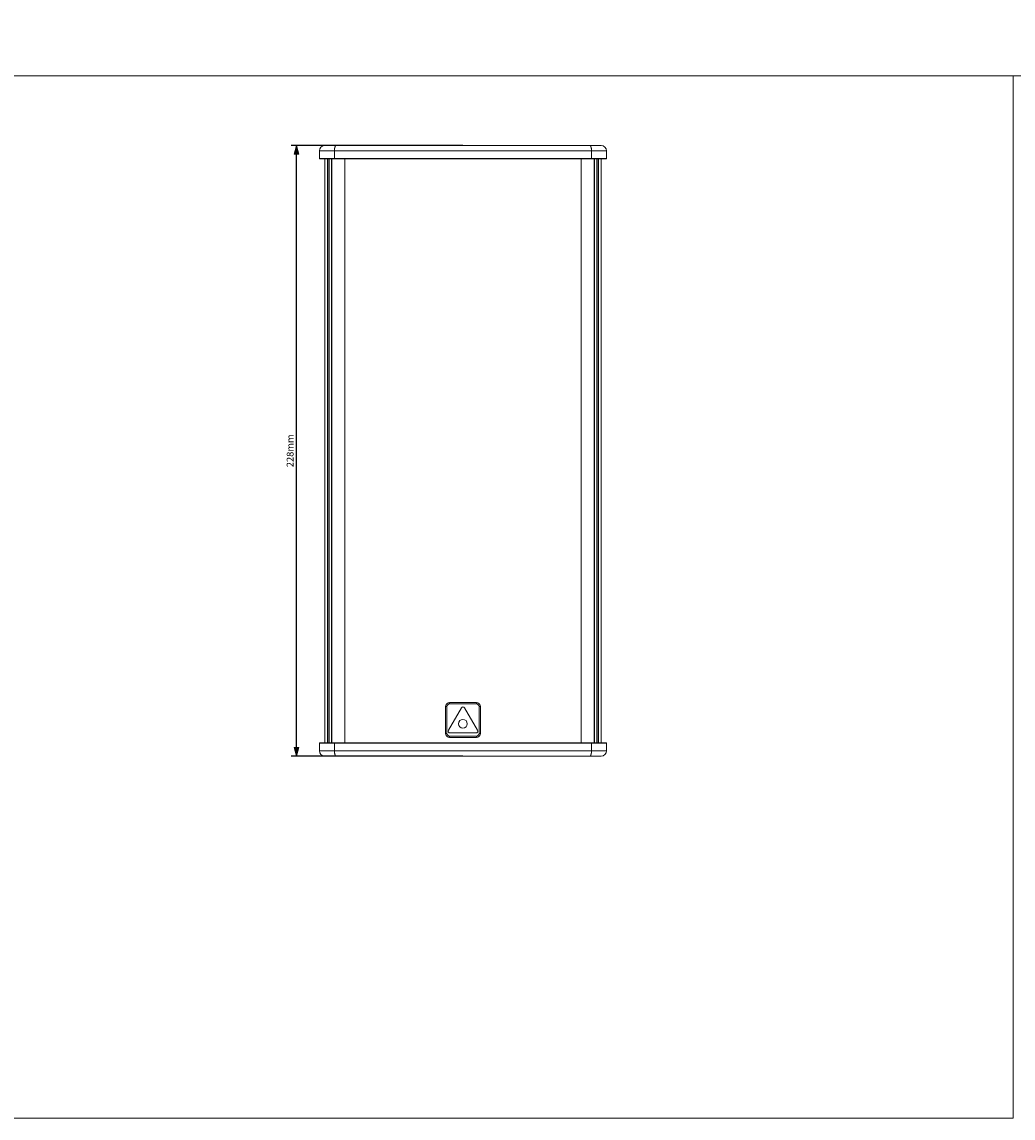
# Model space of a CAD drawing. Units: millimetres. Extents: x -735 to 826, y 500 to 1319.
# Drawn here: x -365 to 5, y 500 to 909 of the extents above; entities that cross this region are included whole.
import ezdxf

# ---------------------------------------------------------------- set-up
doc = ezdxf.new("R2010")
doc.units = ezdxf.units.MM
doc.header["$PDMODE"] = 1
doc.header["$PDSIZE"] = -2
doc.layers.get('0').update_dxf_attribs({"lineweight": 25})
for name, color, linetype, lineweight in [('Bemaßung', 7, 'Continuous', 9), ('Keine', 7, 'Continuous', 9), ('SICHTBAR', 7, 'Continuous', 5), ('TANGENTIALE KANTEN', 7, 'Continuous', 5)]:
    doc.layers.add(name, color=color, linetype=linetype, lineweight=lineweight)
doc.styles.add('Verdana', font='Verdana')
doc.dimstyles.new('DIN 406-11', dxfattribs={"dimtxt": 2.553964, "dimasz": 3.175, "dimexe": 2, "dimexo": 0, "dimgap": 1, "dimtad": 1, "dimdec": 4, "dimtxsty": 'Verdana', "dimblk": 'VW_FILLEDARROW', "dimblk1": 'VW_FILLEDARROW', "dimblk2": 'VW_FILLEDARROW', "dimcen": 0, "dimadec": 0, "dimazin": 0, "dimtfac": 1, "dimtdec": 4, "dimtix": 1, "dimtmove": 0, "dimatfit": 0, "dimldrblk": 'VW_FILLEDARROW', "dimfxl": 1, "dimfrac": 2, "dimtolj": 1, "dimarcsym": 0})

# ---------------------------------------------------------------- blocks, each defined once
blk = doc.blocks.new('Gruppe-2')
at = {"layer": 'SICHTBAR'}
for p, q in [((-342.89, 749.71), (-342.89, 746.91)), ((-336.7, 751.71), (-340.89, 751.71)), ((-241.88, 751.71), (-336.7, 751.71)), ((-237.69, 751.71), (-241.88, 751.71)), ((-235.69, 749.71), (-235.69, 746.91)), ((-337.3, 746.91), (-342.89, 746.91)), ((-342.69, 746.71), (-342.89, 746.91)), ((-342.69, 746.71), (-337.24, 746.71)), ((-340.89, 528.71), (-340.89, 746.71)), ((-339.39, 528.71), (-339.39, 746.71)), ((-339.22, 528.71), (-339.22, 746.71)), ((-338.37, 528.71), (-338.37, 746.71)), ((-338.29, 528.71), (-338.29, 746.71)), ((-241.28, 746.91), (-337.3, 746.91)), ((-337.24, 746.71), (-241.34, 746.71)), ((-241.34, 746.71), (-235.89, 746.71)), ((-235.69, 746.91), (-241.28, 746.91)), ((-240.29, 528.71), (-240.29, 746.71)), ((-240.22, 528.71), (-240.22, 746.71)), ((-239.37, 528.71), (-239.37, 746.71)), ((-239.19, 528.71), (-239.19, 746.71)), ((-237.69, 528.71), (-237.69, 746.71)), ((-235.89, 746.71), (-235.69, 746.91)), ((-295.79, 542.21), (-295.79, 532.21)), ((-294.7, 533.35), (-289.86, 541.73)), ((-284.29, 543.71), (-294.29, 543.71)), ((-288.72, 541.73), (-283.88, 533.35)), ((-282.79, 532.21), (-282.79, 542.21)), ((-284.45, 532.36), (-294.13, 532.36)), ((-342.69, 528.71), (-342.89, 528.51)), ((-342.89, 525.71), (-342.89, 528.51)), ((-342.89, 528.51), (-337.3, 528.51)), ((-337.24, 528.71), (-342.69, 528.71)), ((-337.3, 528.51), (-241.28, 528.51)), ((-241.34, 528.71), (-337.24, 528.71)), ((-294.29, 530.71), (-284.29, 530.71)), ((-235.89, 528.71), (-241.34, 528.71)), ((-241.28, 528.51), (-235.69, 528.51)), ((-235.89, 528.71), (-235.69, 528.51)), ((-235.69, 525.71), (-235.69, 528.51)), ((-340.89, 523.71), (-336.7, 523.71)), ((-336.7, 523.71), (-241.88, 523.71)), ((-241.88, 523.71), (-237.69, 523.71))]:
    blk.add_line(p, q, dxfattribs=at)
blk.add_circle((-289.29, 535.81), 1.62, dxfattribs=at)
for centre, radius, start, end in [((-340.89, 749.71), 2, 90, 180), ((-237.69, 749.71), 2, 0, 90), ((-294.29, 542.21), 1.5, 90, 180), ((-289.29, 541.41), 0.658, 30, 150), ((-284.29, 542.21), 1.5, 0, 90), ((-294.29, 532.21), 1.5, 180, 270), ((-294.13, 533.02), 0.658, 150, 270), ((-284.45, 533.02), 0.658, 270, 30), ((-284.29, 532.21), 1.5, 270, 0), ((-340.89, 525.71), 2, 180, 270), ((-237.69, 525.71), 2, 270, 0)]:
    blk.add_arc(centre, radius, start, end, dxfattribs=at)
at = {"layer": 'TANGENTIALE KANTEN'}
for p, q in [((-342.89, 749.71), (-337.3, 749.71)), ((-337.3, 749.71), (-241.28, 749.71)), ((-337.3, 749.71), (-337.3, 746.91)), ((-241.28, 749.71), (-241.28, 746.91)), ((-241.28, 749.71), (-235.69, 749.71)), ((-339.89, 528.71), (-339.89, 746.71)), ((-337.24, 746.71), (-337.3, 746.91)), ((-333.43, 528.71), (-333.43, 746.71)), ((-245.15, 528.71), (-245.15, 746.71)), ((-241.34, 746.71), (-241.28, 746.91)), ((-238.69, 528.71), (-238.69, 746.71)), ((-295.79, 542.21), (-295.29, 542.21)), ((-295.29, 532.21), (-295.29, 542.21)), ((-294.29, 543.21), (-294.29, 543.71)), ((-294.29, 543.21), (-284.29, 543.21)), ((-284.29, 543.21), (-284.29, 543.71)), ((-283.29, 542.21), (-283.29, 532.21)), ((-283.29, 542.21), (-282.79, 542.21)), ((-295.79, 532.21), (-295.29, 532.21)), ((-283.29, 532.21), (-282.79, 532.21)), ((-337.24, 528.71), (-337.3, 528.51)), ((-337.3, 525.71), (-337.3, 528.51)), ((-284.29, 531.21), (-294.29, 531.21)), ((-294.29, 530.71), (-294.29, 531.21)), ((-284.29, 530.71), (-284.29, 531.21)), ((-241.34, 528.71), (-241.28, 528.51)), ((-241.28, 525.71), (-241.28, 528.51)), ((-337.3, 525.71), (-342.89, 525.71)), ((-241.28, 525.71), (-337.3, 525.71)), ((-235.69, 525.71), (-241.28, 525.71))]:
    blk.add_line(p, q, dxfattribs=at)
for centre, start, end in [((-294.29, 542.21), 90, 180), ((-284.29, 542.21), 0, 90), ((-294.29, 532.21), 180, 270), ((-284.29, 532.21), 270, 0)]:
    blk.add_arc(centre, 1, start, end, dxfattribs=at)
for points in [[(-336.7, 751.71), (-336.91, 751.71), (-337.3, 750.42), (-337.3, 749.71)], [(-241.28, 749.71), (-241.28, 750.42), (-241.67, 751.71), (-241.88, 751.71)], [(-337.3, 525.71), (-337.3, 525), (-336.91, 523.71), (-336.7, 523.71)], [(-241.88, 523.71), (-241.67, 523.71), (-241.28, 525), (-241.28, 525.71)]]:
    blk.add_open_spline(points, degree=2, dxfattribs=at)
blk = doc.blocks.new('VW_FILLEDARROW')
at = {"linetype": 'Continuous', "lineweight": 0, "transparency": 16777216}
blk.add_hatch(color=0, dxfattribs=at).paths.add_polyline_path([(-1, 0.27), (0, 0), (-1, -0.27)])
at = {"color": 0, "linetype": 'Continuous', "lineweight": 5, "transparency": 16777216, "flags": 128}
blk.add_lwpolyline([(-1, 0.27), (0, 0), (-1, -0.27)], close=True, dxfattribs=at)
blk = doc.blocks.new('*D7')
at = {"layer": 'Bemaßung', "color": 0, "lineweight": -2}
for p, q in [((-200.81, 863.16), (-265, 863.16)), ((-263, 638.33), (-263, 859.98)), ((-200.81, 635.16), (-265, 635.16))]:
    blk.add_line(p, q, dxfattribs=at)
at = {"layer": 'Defpoints', "color": 0}
for p in [(-263, 863.16), (-200.81, 863.16), (-200.81, 635.16)]:
    blk.add_point(p, dxfattribs=at)
at = {"layer": 'Bemaßung', "color": 0, "lineweight": -2, "xscale": 3.175, "yscale": 3.175, "zscale": 3.175}
for p, rotation in [((-263, 863.16), 90), ((-263, 635.16), 270)]:
    blk.add_blockref('VW_FILLEDARROW', p, dxfattribs=dict(at, rotation=rotation))
at = {"layer": 'Bemaßung', "color": 0, "insert": (-265.34, 749.16), "char_height": 2.554, "attachment_point": 5, "rotation": 90, "style": 'Verdana'}
blk.add_mtext('\\A1;228mm', dxfattribs=at)

msp = doc.modelspace()

# ---------------------------------------------------------------- linework, layer by layer
at = {"color": 7, "linetype": 'Continuous', "lineweight": 9, "transparency": 33554687, "flags": 128}
msp.add_lwpolyline([(-735.4593, 1318.61309), (825.98546, 1318.61309), (825.98546, 889.17606), (-735.4593, 889.17606)], close=True, dxfattribs=at)
at = {"layer": 'Keine', "color": 7, "linetype": 'Continuous', "lineweight": 9, "transparency": 33554687, "flags": 128}
msp.add_lwpolyline([(-406.16325, 889.17606), (4.55299, 889.17606), (4.55299, 500), (-406.16325, 500)], close=True, dxfattribs=at)

# ---------------------------------------------------------------- block references
at = {"layer": 'Keine', "color": 7, "transparency": 33554687}
msp.add_blockref('Gruppe-2', (88.48546, 111.44338), dxfattribs=at)

# ---------------------------------------------------------------- dimensions: what is measured, and where the dimension line sits
at = {"layer": 'Bemaßung'}
dim = msp.add_linear_dim(base=(-263, 863.1554), p1=(-200.80513, 635.1554), p2=(-200.80513, 863.1554), angle=270, dimstyle='DIN 406-11', override={"dimpost": '<>mm', "dimtxsty": 'Verdana', "dimtmove": 2}, dxfattribs=at)
dim.commit()
dim.dimension.update_dxf_attribs({"geometry": '*D7', "text_midpoint": (-265.33572, 749.1554)})

doc.saveas('drawing.dxf')
